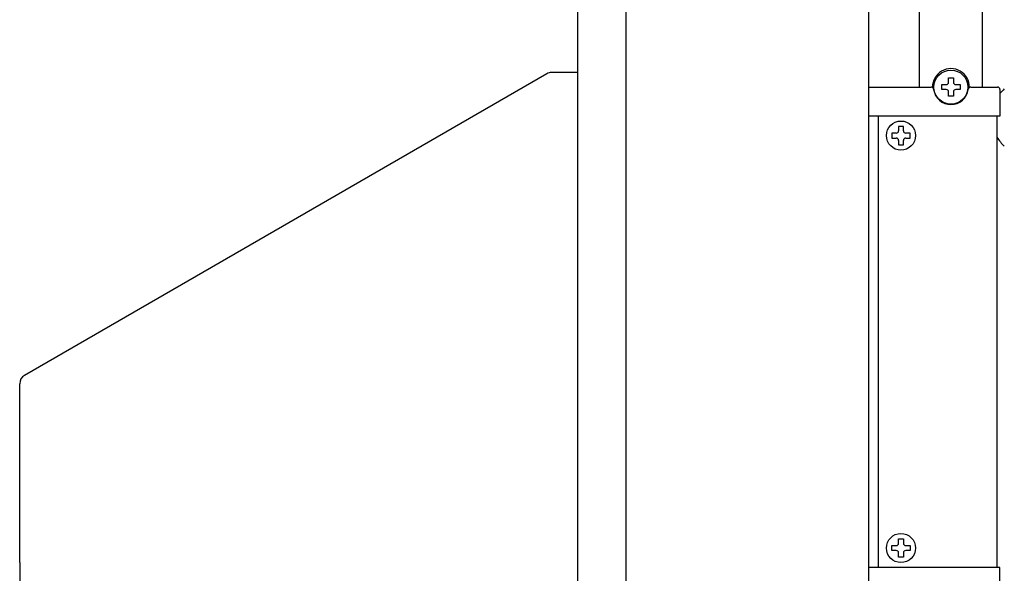
# Model space of a CAD drawing. Extents: x -70 to 373, y -58 to 271.
# Drawn here: x -12 to -8, y 57 to 59 of the extents above; entities that cross this region are included whole.
import ezdxf

# ---------------------------------------------------------------- set-up
doc = ezdxf.new("R2010")
doc.units = 0
doc.layers.add('_0-1_LAYER_1', color=7, linetype='CONTINUOUS')

msp = doc.modelspace()

# ---------------------------------------------------------------- linework, layer by layer
at = {"layer": '_0-1_LAYER_1', "color": 7, "linetype": 'Continuous'}
for p, q in [((-8.392, 84.7), (-8.392, 55.4)), ((-9.592, 78.23), (-9.592, 55.4)), ((-9.392, 78.23), (-9.392, 55.4)), ((-8.182, 58.78), (-8.182, 60.68)), ((-7.922, 58.78), (-7.922, 60.68)), ((-9.7189, 58.8346), (-11.872, 57.5915)), ((-9.592, 58.84), (-9.6989, 58.84)), ((-8.09, 58.77), (-8.09, 58.79)), ((-8.09, 58.79), (-8.072, 58.79)), ((-8.062, 58.818), (-8.042, 58.818)), ((-8.062, 58.8), (-8.062, 58.818)), ((-8.042, 58.818), (-8.042, 58.8)), ((-8.032, 58.79), (-8.014, 58.79)), ((-8.014, 58.79), (-8.014, 58.77)), ((-8.392, 58.78), (-8.1334, 58.78)), ((-8.1235, 58.7712), (-8.1235, 58.7712)), ((-8.1235, 58.7712), (-8.1235, 58.7711)), ((-8.1235, 58.7711), (-8.1235, 58.7711)), ((-8.1235, 58.7711), (-8.1234, 58.7711)), ((-8.1234, 58.7711), (-8.1234, 58.771)), ((-8.1234, 58.771), (-8.1234, 58.771)), ((-8.1234, 58.771), (-8.1234, 58.7709)), ((-8.1234, 58.7709), (-8.1234, 58.7709)), ((-8.1234, 58.7709), (-8.1234, 58.7708)), ((-8.1234, 58.7708), (-8.1234, 58.7708)), ((-8.1234, 58.7708), (-8.1234, 58.7708)), ((-8.1234, 58.7708), (-8.1234, 58.7707)), ((-8.1234, 58.7707), (-8.1234, 58.7707)), ((-8.1234, 58.7707), (-8.1234, 58.7706)), ((-8.1234, 58.7706), (-8.1234, 58.7706)), ((-8.1234, 58.7706), (-8.1234, 58.7706)), ((-8.1234, 58.7706), (-8.1234, 58.7705)), ((-8.1234, 58.7705), (-8.1234, 58.7705)), ((-8.1234, 58.7705), (-8.1234, 58.7704)), ((-8.1234, 58.7704), (-8.1234, 58.7704)), ((-8.1234, 58.7704), (-8.1234, 58.7704)), ((-8.1234, 58.7704), (-8.1234, 58.7703)), ((-8.1234, 58.7703), (-8.1233, 58.7703)), ((-8.1233, 58.7703), (-8.1233, 58.7702)), ((-8.1233, 58.7702), (-8.1233, 58.7702)), ((-8.1233, 58.7702), (-8.1233, 58.7702)), ((-8.1233, 58.7702), (-8.1233, 58.7701)), ((-8.1233, 58.7701), (-8.1233, 58.7701)), ((-8.1233, 58.7701), (-8.1233, 58.77)), ((-8.1233, 58.77), (-8.1233, 58.77)), ((-8.072, 58.77), (-8.09, 58.77)), ((-8.062, 58.742), (-8.062, 58.76)), ((-8.042, 58.76), (-8.042, 58.742)), ((-8.014, 58.77), (-8.032, 58.77)), ((-7.9807, 58.7703), (-7.9807, 58.7704)), ((-7.9807, 58.7704), (-7.9806, 58.7704)), ((-7.9807, 58.7702), (-7.9807, 58.7703)), ((-7.9807, 58.7703), (-7.9807, 58.7703)), ((-7.9807, 58.7701), (-7.9807, 58.7702)), ((-7.9807, 58.7702), (-7.9807, 58.7702)), ((-7.9807, 58.7702), (-7.9807, 58.7702)), ((-7.9807, 58.77), (-7.9807, 58.7701)), ((-7.9807, 58.7701), (-7.9807, 58.7701)), ((-7.9807, 58.77), (-7.9807, 58.77)), ((-7.9806, 58.7711), (-7.9805, 58.7712)), ((-7.9806, 58.771), (-7.9806, 58.7711)), ((-7.9806, 58.7711), (-7.9806, 58.7711)), ((-7.9806, 58.7711), (-7.9806, 58.7711)), ((-7.9806, 58.7709), (-7.9806, 58.771)), ((-7.9806, 58.771), (-7.9806, 58.771)), ((-7.9806, 58.7708), (-7.9806, 58.7709)), ((-7.9806, 58.7709), (-7.9806, 58.7709)), ((-7.9806, 58.7707), (-7.9806, 58.7708)), ((-7.9806, 58.7708), (-7.9806, 58.7708)), ((-7.9806, 58.7708), (-7.9806, 58.7708)), ((-7.9806, 58.7706), (-7.9806, 58.7707)), ((-7.9806, 58.7707), (-7.9806, 58.7707)), ((-7.9806, 58.7705), (-7.9806, 58.7706)), ((-7.9806, 58.7706), (-7.9806, 58.7706)), ((-7.9806, 58.7706), (-7.9806, 58.7706)), ((-7.9806, 58.7704), (-7.9806, 58.7705)), ((-7.9806, 58.7705), (-7.9806, 58.7705)), ((-7.9806, 58.7704), (-7.9806, 58.7704)), ((-7.9805, 58.7712), (-7.9805, 58.7712)), ((-7.9706, 58.78), (-7.86, 58.78)), ((-7.85, 58.77), (-7.85, 58.66)), ((-8.042, 58.742), (-8.062, 58.742)), ((-7.85, 58.66), (-8.392, 58.66)), ((-8.352, 58.66), (-8.352, 56.8)), ((-7.862, 56.8), (-7.862, 58.66)), ((-8.278, 58.59), (-8.296, 58.59)), ((-8.296, 58.59), (-8.296, 58.57)), ((-8.248, 58.618), (-8.268, 58.618)), ((-8.268, 58.618), (-8.268, 58.6)), ((-8.248, 58.6), (-8.248, 58.618)), ((-8.22, 58.59), (-8.238, 58.59)), ((-8.22, 58.57), (-8.22, 58.59)), ((-8.296, 58.57), (-8.278, 58.57)), ((-8.268, 58.56), (-8.268, 58.542)), ((-8.248, 58.542), (-8.248, 58.56)), ((-8.238, 58.57), (-8.22, 58.57)), ((-8.268, 58.542), (-8.248, 58.542)), ((-11.892, 56.82), (-11.892, 57.5569)), ((-8.296, 56.87), (-8.296, 56.89)), ((-8.296, 56.89), (-8.278, 56.89)), ((-8.268, 56.9), (-8.268, 56.918)), ((-8.268, 56.918), (-8.248, 56.918)), ((-8.248, 56.918), (-8.248, 56.9)), ((-8.238, 56.89), (-8.22, 56.89)), ((-8.22, 56.89), (-8.22, 56.87)), ((-8.278, 56.87), (-8.296, 56.87)), ((-8.268, 56.842), (-8.268, 56.86)), ((-8.248, 56.842), (-8.268, 56.842)), ((-8.248, 56.86), (-8.248, 56.842)), ((-8.22, 56.87), (-8.238, 56.87)), ((-11.892, 56.82), (-11.892, 56.66)), ((-7.85, 56.8), (-8.392, 56.8)), ((-7.85, 56.69), (-7.85, 56.8))]:
    msp.add_line(p, q, dxfattribs=at)
for centre, radius in [((-8.052, 58.78), 0.07), ((-8.258, 58.58), 0.06), ((-8.258, 56.88), 0.06)]:
    msp.add_circle(centre, radius, dxfattribs=at)
for centre, radius, start, end in [((-9.6989, 58.8), 0.04, 90, 120), ((-8.052, 58.78), 0.076, 358.8041, 181.1959), ((-8.072, 58.8), 0.01, 270, 0), ((-8.032, 58.8), 0.01, 180, 270), ((-8.1334, 58.77), 0.01, 7.0047, 90), ((-8.052, 58.78), 0.072, 187.9836, 270), ((-8.072, 58.76), 0.01, 0, 90), ((-8.052, 58.78), 0.072, 270, 352.0164), ((-8.032, 58.76), 0.01, 90, 180), ((-7.9706, 58.77), 0.01, 90, 172.9953), ((-7.86, 58.77), 0.01, 0, 90), ((-7.7241, 58.6544), 0.1599, 132.4359, 141.9382), ((-8.278, 58.6), 0.01, 270, 0), ((-8.238, 58.6), 0.01, 180, 270), ((-8.278, 58.56), 0.01, 0, 90), ((-8.238, 58.56), 0.01, 90, 180), ((-7.7241, 58.6544), 0.1599, 210.4128, 227.5641), ((-11.852, 57.5569), 0.04, 120, 180), ((-8.278, 56.9), 0.01, 270, 0), ((-8.238, 56.9), 0.01, 180, 270), ((-8.278, 56.86), 0.01, 0, 90), ((-8.238, 56.86), 0.01, 90, 180)]:
    msp.add_arc(centre, radius, start, end, dxfattribs=at)

doc.saveas('drawing.dxf')
